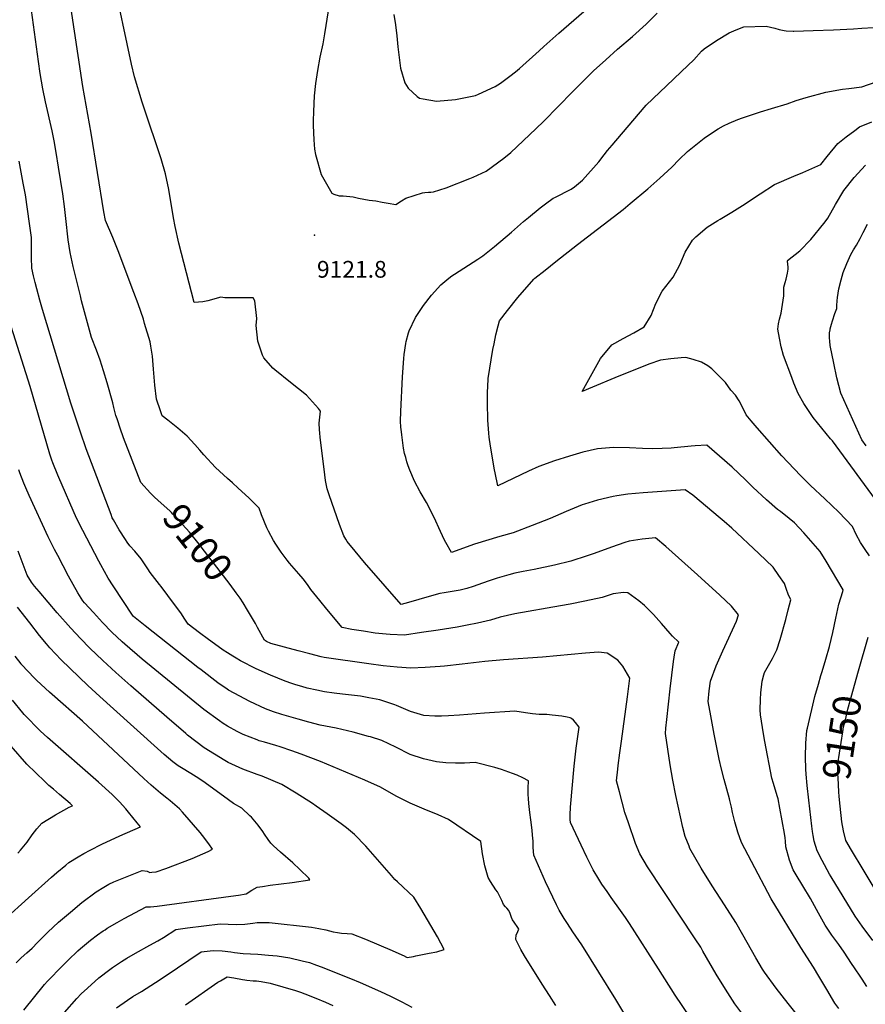
# Model space of a CAD drawing. Units: inches. Extents: x 2582709 to 2588142, y 1507358 to 1513515.
# Drawn here: x 2585198 to 2586070, y 1511849 to 1512865 of the extents above; entities that cross this region are included whole.
import ezdxf
from ezdxf.enums import TextEntityAlignment as Align

# ---------------------------------------------------------------- set-up
doc = ezdxf.new("R2010")
doc.units = ezdxf.units.IN
doc.header["$MEASUREMENT"] = 0
doc.layers.add('tile_2645_35_contour_10ft', color=243, linetype='Continuous')
doc.layers.add('tile_2645_35_spot_elev', color=244, linetype='Continuous')
doc.styles.add('Arial', font='arial.ttf')

msp = doc.modelspace()

# ---------------------------------------------------------------- linework, layer by layer
at = {"layer": 'tile_2645_35_contour_10ft'}
for points, elevation in [([(2585507.1, 1512441.7), (2585506.7, 1512448.3), (2585508.2, 1512460.7), (2585506.1, 1512463.5), (2585493.6, 1512477.2), (2585477.4, 1512490.4), (2585461.1, 1512503.3), (2585459.2, 1512505), (2585449.9, 1512515.9), (2585448.4, 1512518.5), (2585443.7, 1512533.1), (2585441.9, 1512549.1), (2585442.7, 1512556.3), (2585440.6, 1512574.6), (2585438.8, 1512577.8), (2585423, 1512577.6), (2585409.6, 1512577.6), (2585405.4, 1512578.5), (2585392.2, 1512574.4), (2585386.8, 1512573.4), (2585377.9, 1512573), (2585362.1, 1512634.2), (2585358.4, 1512651.4), (2585356.8, 1512660.2), (2585351.7, 1512689.4), (2585348.5, 1512705.5), (2585343.9, 1512721), (2585326.2, 1512774.2), (2585324.5, 1512779.6), (2585316.5, 1512805.7), (2585313.4, 1512818.8), (2585294.4, 1512907.9)], 9120), ([(2586002.6, 1511834.3), (2585990.2, 1511849.9), (2585977.9, 1511865.7), (2585965.8, 1511882.1), (2585963.9, 1511885.1), (2585957, 1511896.8), (2585943.7, 1511920.5), (2585936.3, 1511933.2), (2585924.8, 1511951.6), (2585912.1, 1511971.1), (2585900.5, 1511989.5), (2585889, 1512009.8), (2585888.1, 1512012), (2585884.2, 1512022.1), (2585881.7, 1512031.2), (2585874.6, 1512064.4), (2585871.4, 1512080), (2585868.7, 1512095.9), (2585866.2, 1512112.1), (2585863.9, 1512128.2), (2585864.3, 1512133.7), (2585865.1, 1512142.6), (2585868.6, 1512174.5), (2585872.2, 1512202.6), (2585872.9, 1512207), (2585874, 1512213.5), (2585877.6, 1512222.6), (2585871.2, 1512228.6), (2585868.7, 1512231.3), (2585859.6, 1512241.6), (2585851.6, 1512250.9), (2585848.1, 1512254.6), (2585842.1, 1512260.4), (2585836.5, 1512265), (2585825, 1512273.4), (2585820.4, 1512273.6), (2585810, 1512272.2), (2585798.5, 1512268.6), (2585780.6, 1512264.8), (2585765.5, 1512261.7), (2585755.6, 1512260), (2585708.5, 1512251.8), (2585693.3, 1512248.1), (2585683.6, 1512245.3), (2585669.9, 1512242), (2585659.3, 1512240), (2585649, 1512238.1), (2585629.5, 1512235), (2585612.2, 1512232.4), (2585594.8, 1512229.8), (2585580.1, 1512230.4), (2585575.9, 1512230.6), (2585564.4, 1512231.9), (2585552.6, 1512233.7), (2585540.6, 1512235.7), (2585530.4, 1512237.6), (2585514.8, 1512256.4), (2585507.4, 1512265.3), (2585498.3, 1512276.9), (2585494.9, 1512281.8), (2585490.2, 1512287.8), (2585485.9, 1512293), (2585476.4, 1512304.1), (2585473.8, 1512307.2), (2585467.7, 1512315.2), (2585466.1, 1512317.4), (2585462, 1512323.7), (2585459.6, 1512327.3), (2585454.7, 1512337.1), (2585453, 1512340.5), (2585447.5, 1512353.8), (2585444.8, 1512360.6), (2585434.3, 1512371.2), (2585423.3, 1512381.4), (2585417.3, 1512386.8), (2585412.2, 1512391.4), (2585404, 1512398.8), (2585400.1, 1512402.7), (2585388, 1512415.6), (2585383.7, 1512420.4), (2585378.7, 1512426.5), (2585370.6, 1512434.8), (2585361, 1512443.3), (2585350.9, 1512451.5), (2585345, 1512455.8), (2585343.2, 1512461.2), (2585339.2, 1512473.1), (2585337.4, 1512487.6), (2585336.1, 1512504), (2585335, 1512517.6), (2585333.3, 1512527.7), (2585332.5, 1512532.2), (2585326.9, 1512551.3), (2585325.6, 1512555.7), (2585320.1, 1512571.6), (2585315.9, 1512583.2), (2585299.6, 1512626.3), (2585294.1, 1512639.9), (2585286.6, 1512657.5), (2585284.8, 1512666.4), (2585271.9, 1512747.5), (2585263.2, 1512795.6), (2585249.6, 1512884.8)], 9110), ([(2585583.7, 1512869.8), (2585585.4, 1512859.1), (2585587, 1512847.8), (2585587.9, 1512836.7), (2585590.6, 1512814.7), (2585595.3, 1512799.5), (2585598.7, 1512793.8), (2585608, 1512785.5), (2585610.4, 1512783.6), (2585614.1, 1512782.8), (2585627.7, 1512780.6), (2585647.3, 1512782.2), (2585668.1, 1512786.3), (2585671.2, 1512787.6), (2585688.3, 1512795.5), (2585693.6, 1512799.1), (2585703.3, 1512806.3), (2585709.4, 1512810.9), (2585713.4, 1512814.1), (2585733.6, 1512832.5), (2585738.3, 1512837), (2585754, 1512850.8), (2585790, 1512881.9)], 9110), ([(2585332.8, 1512376.3), (2585323, 1512387.3), (2585305.2, 1512433.2), (2585301.6, 1512443.1), (2585298.8, 1512451.7), (2585298.4, 1512452.9), (2585297.3, 1512456.4), (2585295.1, 1512464.6), (2585294, 1512469.2), (2585288.2, 1512490), (2585284.6, 1512502.5), (2585280.9, 1512513.2), (2585277.1, 1512523.8), (2585272.2, 1512536.6), (2585261.9, 1512574.6), (2585260.6, 1512579.8), (2585253.2, 1512610.1), (2585250.1, 1512624.5), (2585248, 1512637.6), (2585245.5, 1512659.4), (2585244.2, 1512671.9), (2585242.4, 1512684.9), (2585238.2, 1512712.3), (2585235.8, 1512727.5), (2585233.6, 1512739.6), (2585231.4, 1512750), (2585224.7, 1512779.9), (2585221.8, 1512793.4), (2585219.3, 1512809), (2585217.5, 1512821.6), (2585210.3, 1512874.3)], 9100), ([(2585516.1, 1512873.7), (2585512.3, 1512849.9), (2585510.6, 1512839.7), (2585507.6, 1512826), (2585505, 1512812.3), (2585502.9, 1512798.6), (2585501.7, 1512786), (2585501.1, 1512769.9), (2585500.8, 1512760.1), (2585500.8, 1512755.3), (2585501.2, 1512740.6), (2585502, 1512731.1), (2585502.9, 1512725.6), (2585509, 1512705), (2585519.8, 1512685.5), (2585521.8, 1512684.6), (2585527.5, 1512682.9), (2585531.4, 1512682.9), (2585541.9, 1512681.9), (2585547.4, 1512680.5), (2585558.4, 1512678.4), (2585565.3, 1512677.8), (2585571.6, 1512676.4), (2585577.8, 1512675.3), (2585586, 1512674), (2585591.8, 1512677.7), (2585596, 1512680.5), (2585613.3, 1512685.8), (2585615.6, 1512686.3), (2585619.5, 1512686.6), (2585622.1, 1512686.8), (2585624.7, 1512687), (2585637.9, 1512691), (2585662.3, 1512700.6), (2585665.7, 1512702), (2585678.9, 1512708.2), (2585697.3, 1512721.9), (2585704.4, 1512727.6), (2585730.3, 1512751.9), (2585738.6, 1512760), (2585768, 1512790.2), (2585776.9, 1512799.2), (2585789.5, 1512811.7), (2585802.4, 1512823.3), (2585814.4, 1512834.2), (2585830, 1512847.4), (2585844.1, 1512860.1), (2585855.4, 1512871.4)], 9120), ([(2586071.6, 1511867.4), (2586066.5, 1511874.9), (2586065.1, 1511876.9), (2586058.7, 1511886.7), (2586055.8, 1511891.1), (2586048.1, 1511902.8), (2586042.5, 1511910.5), (2586035.4, 1511920.3), (2586028.6, 1511930.4), (2586021.6, 1511942.8), (2586013.2, 1511958.1), (2586005.5, 1511971.2), (2585998.5, 1511982.5), (2585995.6, 1511987.6), (2585991.7, 1511997.5), (2585988, 1512011.5), (2585987.6, 1512017.1), (2585987.2, 1512020.7), (2585986.6, 1512025), (2585984.2, 1512038.1), (2585981.8, 1512051.2), (2585979.9, 1512061), (2585979, 1512064.1), (2585975.2, 1512076.6), (2585973.6, 1512082.1), (2585966.2, 1512119.9), (2585964.8, 1512128), (2585961.7, 1512147.4), (2585961.6, 1512152.6), (2585961.7, 1512163.2), (2585962, 1512170.1), (2585963.6, 1512182.1), (2585965.3, 1512188.9), (2585966, 1512191.1), (2585974.1, 1512205.7), (2585978.7, 1512214.6), (2585982, 1512225.2), (2585987.9, 1512246), (2585990.5, 1512255.7), (2585993.1, 1512266.3), (2585990.5, 1512272), (2585988.5, 1512276.7), (2585986.6, 1512283.1), (2585980.8, 1512291.1), (2585974.7, 1512299.8), (2585960.2, 1512313.9), (2585932.1, 1512340.1), (2585924.4, 1512347), (2585920.4, 1512350.5), (2585892.2, 1512374), (2585884.2, 1512379.6), (2585850.3, 1512377.2), (2585840.7, 1512376.6), (2585825.1, 1512375.1), (2585813.7, 1512373.5), (2585809.8, 1512372.8), (2585793.9, 1512368.9), (2585780.4, 1512364.9), (2585778, 1512364.2), (2585761.6, 1512357.3), (2585745, 1512350), (2585726.5, 1512342.7), (2585706.8, 1512335.3), (2585693.2, 1512331.5), (2585667.1, 1512323.4), (2585643.1, 1512315), (2585637.4, 1512325.2), (2585635.8, 1512328.4), (2585630.3, 1512340.3), (2585627.2, 1512347.3), (2585623.4, 1512355.3), (2585617.4, 1512366.5), (2585611.1, 1512377.4), (2585605.1, 1512388.6), (2585600.2, 1512400), (2585598.7, 1512404.3), (2585597.3, 1512408.5), (2585596, 1512412.8), (2585594.8, 1512417.2), (2585593.9, 1512422.5), (2585592.7, 1512431), (2585592, 1512436.3), (2585591.6, 1512439.5), (2585591.1, 1512444.4), (2585590.6, 1512450.3), (2585590.9, 1512460.3), (2585592.9, 1512496.1), (2585594.2, 1512515.1), (2585594.5, 1512519.2), (2585596, 1512530.4), (2585596.5, 1512532.5), (2585599, 1512541.4), (2585599.7, 1512543.7), (2585606.2, 1512557.3), (2585614.4, 1512569.9), (2585622.8, 1512580.5), (2585632.1, 1512591.1), (2585640.6, 1512598), (2585643.7, 1512600.5), (2585646.2, 1512602), (2585670.5, 1512617.4), (2585675.7, 1512620.9), (2585687.6, 1512630.6), (2585705.1, 1512645.4), (2585717.4, 1512656.3), (2585722.6, 1512660.6), (2585734.6, 1512670.4), (2585740, 1512674.6), (2585748, 1512680.3), (2585749.9, 1512681.2), (2585766.7, 1512689.9), (2585769.9, 1512692.2), (2585778.3, 1512699), (2585795.1, 1512717.9), (2585800.7, 1512725.1), (2585804.1, 1512729.6), (2585808.8, 1512735.3), (2585836.1, 1512767.2), (2585844, 1512776.4), (2585872.2, 1512803.2), (2585880.5, 1512811.1), (2585893.1, 1512823.2), (2585901, 1512832.2), (2585903.9, 1512834.5), (2585916.3, 1512843.2), (2585929.5, 1512851.1), (2585936.6, 1512854.2), (2585944.5, 1512857.2), (2585967.8, 1512858), (2585976.7, 1512855.9), (2585981.2, 1512854.5), (2585986.1, 1512853.5), (2585988.2, 1512853.2), (2585995.4, 1512852.6), (2585996.2, 1512852.7), (2586016.2, 1512853.4), (2586037, 1512854.2), (2586057.7, 1512855.2), (2586066.2, 1512855.7), (2586078.4, 1512856.5)], 9130), ([(2586077.7, 1511914.8), (2586066.7, 1511929.4), (2586059.3, 1511939.9), (2586034.7, 1511980.4), (2586033, 1511983.3), (2586025.4, 1511997.1), (2586020.2, 1512007.3), (2586017.3, 1512017.1), (2586016.2, 1512023), (2586015.4, 1512027.3), (2586014.7, 1512032.7), (2586011.6, 1512059.4), (2586010, 1512074.6), (2586009, 1512086.4), (2586008.7, 1512091.4), (2586008.1, 1512104.3), (2586008.4, 1512118.4), (2586009.6, 1512131.2), (2586010.2, 1512133.9), (2586017.8, 1512166.5), (2586021.5, 1512179.3), (2586024.1, 1512188.2), (2586025.3, 1512192.2), (2586029, 1512205), (2586032.8, 1512217.9), (2586036.3, 1512232.4), (2586039.5, 1512247.4), (2586042.7, 1512261.6), (2586046.6, 1512274.7), (2586047, 1512276.3), (2586029.4, 1512306.1), (2586023.4, 1512316.1), (2586006.5, 1512335.4), (2585996.7, 1512345.7), (2585991.3, 1512350.1), (2585982.3, 1512357.3), (2585979.4, 1512359.4), (2585967.9, 1512369.2), (2585953.9, 1512382.5), (2585946.4, 1512389.9), (2585932.7, 1512403.1), (2585906.4, 1512425.6), (2585894.4, 1512425), (2585890.3, 1512424.7), (2585872.7, 1512422.8), (2585869.7, 1512422.6), (2585860.4, 1512422.1), (2585850.8, 1512421.9), (2585840.1, 1512422.2), (2585826.8, 1512423.1), (2585810.1, 1512423.4), (2585793.9, 1512421.9), (2585778.8, 1512418.4), (2585765, 1512414.3), (2585749.5, 1512409.4), (2585733.2, 1512403.6), (2585722.5, 1512398.9), (2585690.9, 1512383.8), (2585688.1, 1512397.3), (2585687.6, 1512400.1), (2585683.5, 1512424.6), (2585682.2, 1512434), (2585681.6, 1512438.2), (2585680.8, 1512451.3), (2585680.8, 1512454), (2585680.4, 1512466.9), (2585680.5, 1512480.6), (2585680.6, 1512485.7), (2585680.9, 1512494.3), (2585686, 1512524.5), (2585687.1, 1512530.1), (2585688.9, 1512539.6), (2585691.2, 1512548.7), (2585692.8, 1512554), (2585701.1, 1512564.7), (2585711.6, 1512578), (2585728.2, 1512596.8), (2585729.3, 1512597.9), (2585739.7, 1512606.2), (2585750.8, 1512615.1), (2585773.2, 1512632.7), (2585820.1, 1512668.7), (2585827.6, 1512674.8), (2585845.5, 1512690.1), (2585858.1, 1512701.2), (2585870.3, 1512712.5), (2585878, 1512720.3), (2585886.5, 1512728.5), (2585896.7, 1512736.9), (2585903.9, 1512742.5), (2585907.2, 1512744.9), (2585918.2, 1512752.1), (2585923.6, 1512755.2), (2585929.5, 1512758), (2585938.4, 1512761.5), (2585943.4, 1512763.3), (2585956.6, 1512767.9), (2585961.9, 1512769.5), (2585973, 1512772.8), (2585989.4, 1512777.7), (2585998.7, 1512781.1), (2586009, 1512784.4), (2586029.1, 1512789.9), (2586046.3, 1512792.8), (2586052.8, 1512793.7), (2586066.4, 1512795.3), (2586112.6, 1512811.4)], 9140), ([(2586074.3, 1512311.6), (2586069.6, 1512318.1), (2586064.8, 1512325.3), (2586060.6, 1512333.5), (2586056.8, 1512341.7), (2586042.7, 1512356.4), (2586028, 1512370.3), (2586013.2, 1512384), (2586002.9, 1512394.3), (2585983.7, 1512414.8), (2585958.4, 1512443.4), (2585952.1, 1512450.9), (2585947.1, 1512456.9), (2585945.2, 1512460.7), (2585939.9, 1512471.5), (2585935.9, 1512477.4), (2585931.1, 1512482.5), (2585925.9, 1512490.2), (2585911.5, 1512504.4), (2585907.6, 1512507.4), (2585900.9, 1512511.2), (2585892.5, 1512514.2), (2585885, 1512516), (2585879.9, 1512515.6), (2585869.3, 1512514.6), (2585858.6, 1512513.5), (2585846.8, 1512509.1), (2585811.7, 1512495), (2585788.7, 1512485.4), (2585778.1, 1512481.1), (2585797, 1512515.1), (2585808.6, 1512529.1), (2585820.2, 1512535.6), (2585831.2, 1512541.5), (2585842, 1512547.7), (2585849, 1512559.6), (2585853.9, 1512571.7), (2585860.3, 1512584.6), (2585871.9, 1512599.1), (2585878.5, 1512611.8), (2585884.3, 1512624.8), (2585891.6, 1512637.3), (2585895.2, 1512640.5), (2585906.9, 1512650.5), (2585917.9, 1512657.5), (2585920.1, 1512658.8), (2585932.1, 1512666), (2585946.1, 1512674.6), (2585958.6, 1512683.2), (2585961.3, 1512685), (2585976.1, 1512694.5), (2585996.1, 1512703.1), (2586005.3, 1512707), (2586023.9, 1512715.2), (2586030.5, 1512723.5), (2586041.4, 1512737), (2586050.2, 1512743.7), (2586059, 1512750.3), (2586064, 1512754), (2586076.7, 1512759.1)], 9150), ([(2585904.6, 1511812.6), (2585873.8, 1511858.3), (2585856.7, 1511885.5), (2585826.8, 1511932.4), (2585822.5, 1511938.6), (2585817.6, 1511945.6), (2585808, 1511959), (2585803.6, 1511965.2), (2585798.3, 1511972.8), (2585795.2, 1511978), (2585789.4, 1511987.6), (2585782.9, 1512000.8), (2585777, 1512013), (2585771.4, 1512024.7), (2585765.9, 1512036.5), (2585765.5, 1512039.4), (2585765.5, 1512044.5), (2585766, 1512052.3), (2585769.6, 1512094.5), (2585771.7, 1512113.3), (2585774.9, 1512134.9), (2585771.1, 1512139.7), (2585769.1, 1512142.1), (2585767, 1512143.6), (2585765.7, 1512144.3), (2585762.6, 1512145), (2585757, 1512146.1), (2585746.9, 1512147.3), (2585741.5, 1512147.7), (2585736.8, 1512147.8), (2585733.6, 1512148), (2585726.7, 1512148.4), (2585719.5, 1512149.5), (2585708.4, 1512151.2), (2585677.2, 1512149.4), (2585651.4, 1512147.3), (2585640.2, 1512146.4), (2585632.9, 1512146.3), (2585625.9, 1512146.2), (2585614.6, 1512146.8), (2585600.9, 1512151.1), (2585586.7, 1512157.1), (2585584.7, 1512158), (2585569.3, 1512163), (2585558.1, 1512165.1), (2585549.3, 1512166.7), (2585530.8, 1512169), (2585522.4, 1512169.9), (2585512.3, 1512171.4), (2585504.4, 1512172.8), (2585494.6, 1512175.1), (2585489, 1512176.7), (2585482.9, 1512178.4), (2585478.5, 1512179.9), (2585471.8, 1512182.4), (2585456.8, 1512188.4), (2585442, 1512194.9), (2585425.8, 1512203.2), (2585421.1, 1512205.9), (2585417.8, 1512207.9), (2585412.3, 1512211.3), (2585407.8, 1512214.3), (2585402.6, 1512218), (2585392.7, 1512225.1), (2585383.3, 1512232), (2585371.9, 1512241), (2585368.4, 1512246.3), (2585364.1, 1512252.6), (2585357.7, 1512261.3), (2585343.9, 1512280), (2585342.1, 1512282.1), (2585332.6, 1512294.3), (2585330.1, 1512298.1), (2585323.3, 1512308.3), (2585316.7, 1512316.4), (2585311.6, 1512321.7), (2585309, 1512325.6), (2585307.2, 1512328.3), (2585300.7, 1512338.2), (2585294.8, 1512348.5), (2585293.5, 1512350.8), (2585292.3, 1512354), (2585266.6, 1512421.9), (2585260.6, 1512439.1), (2585250.8, 1512469.1), (2585221.6, 1512565.7), (2585218.8, 1512575.3), (2585215.6, 1512586.8), (2585213.9, 1512593.4), (2585212.3, 1512600.5), (2585210.7, 1512608.4), (2585210.3, 1512619.2), (2585210.2, 1512629.6), (2585210.3, 1512639.9), (2585208.3, 1512654.5), (2585206.2, 1512669.1), (2585203.9, 1512683.8), (2585201.7, 1512696.1), (2585197.5, 1512718.8)], 9090), ([(2586084.1, 1512364.4), (2586035.9, 1512430), (2586034.1, 1512432.2), (2586016.1, 1512454.1), (2586006.4, 1512468.8), (2586000.8, 1512479.1), (2585996.3, 1512489.5), (2585994, 1512495.5), (2585985.6, 1512518.1), (2585983.1, 1512527), (2585981.3, 1512536.2), (2585979.7, 1512545.4), (2585980.5, 1512551), (2585981.4, 1512555.5), (2585983.2, 1512561.7), (2585985.7, 1512579.6), (2585985.7, 1512583.8), (2585985.8, 1512588.8), (2585987.4, 1512593.6), (2585988.3, 1512596.9), (2585989, 1512599.9), (2585989.7, 1512603.2), (2585990.4, 1512607.1), (2585990.3, 1512609.3), (2585989.5, 1512615.6), (2585989.4, 1512615.9), (2585989.7, 1512616.1), (2586002.3, 1512626.3), (2586013.7, 1512638), (2586022.8, 1512648.9), (2586028.4, 1512655.9), (2586031.1, 1512659.8), (2586039.1, 1512674.1), (2586047.8, 1512688.4), (2586058.3, 1512701.8), (2586070.2, 1512714.6)], 9160), ([(2586070.7, 1512425.1), (2586066.2, 1512431.1), (2586044.6, 1512479.2), (2586042.5, 1512487.2), (2586040.5, 1512495.1), (2586037.4, 1512510.4), (2586033.6, 1512528.6), (2586033.2, 1512533.1), (2586033.1, 1512536.5), (2586033.1, 1512541.5), (2586033.6, 1512544.8), (2586033.8, 1512545.7), (2586035.1, 1512550.5), (2586036.1, 1512553.9), (2586038.6, 1512561.4), (2586040.4, 1512566.8), (2586040.6, 1512569.7), (2586040.9, 1512574.4), (2586041.1, 1512578), (2586042.5, 1512586.8), (2586045.1, 1512596.4), (2586047.2, 1512603.9), (2586050.8, 1512613.1), (2586054.8, 1512622.3), (2586057.7, 1512627.1), (2586060.7, 1512632), (2586064.6, 1512638.9), (2586067.8, 1512645.1), (2586072, 1512653.6)], 9170), ([(2585823, 1511836.8), (2585812.5, 1511854), (2585777.6, 1511910.1), (2585768.4, 1511923.8), (2585762.8, 1511932.1), (2585759.4, 1511937.5), (2585754.2, 1511946), (2585751.4, 1511951.6), (2585740.3, 1511975.3), (2585728.1, 1512002.7), (2585727.6, 1512010.5), (2585727.3, 1512017.1), (2585726.9, 1512023.3), (2585726.4, 1512028.4), (2585725.1, 1512039.2), (2585724, 1512046.7), (2585722.9, 1512056.1), (2585722.5, 1512061.1), (2585722.2, 1512065.5), (2585722.3, 1512072), (2585722.6, 1512079.5), (2585716.8, 1512082.4), (2585710.9, 1512085.3), (2585706.3, 1512087), (2585694.7, 1512091.1), (2585688, 1512093.1), (2585667.7, 1512098.2), (2585656.8, 1512097.6), (2585647.2, 1512097.8), (2585637.5, 1512098.1), (2585627.7, 1512099.2), (2585614.4, 1512102.1), (2585600.7, 1512106.7), (2585586, 1512114.2), (2585571.5, 1512121.2), (2585559.8, 1512124.7), (2585557.6, 1512125.3), (2585541.9, 1512129.8), (2585524.5, 1512133.7), (2585507.9, 1512137), (2585496.1, 1512139.8), (2585485.2, 1512142.9), (2585468.3, 1512147.9), (2585459.9, 1512150.5), (2585451.6, 1512153.7), (2585435.3, 1512161.1), (2585419.1, 1512169.7), (2585413.5, 1512173.1), (2585410.5, 1512175), (2585407.9, 1512176.7), (2585402.5, 1512180.5), (2585385.2, 1512193.8), (2585381.7, 1512196.5), (2585327.5, 1512239.2), (2585315.4, 1512248.9), (2585315.2, 1512249), (2585315, 1512249.2), (2585294.4, 1512280.6), (2585289.3, 1512288.6), (2585281.6, 1512302.2), (2585279.5, 1512305.9), (2585263, 1512337.7), (2585256.6, 1512350.3), (2585238.4, 1512392.2), (2585237.3, 1512394.6), (2585232.2, 1512407.4), (2585231.3, 1512410.3), (2585229.3, 1512416.3), (2585208.8, 1512486.3), (2585187.1, 1512554.5)], 9080), ([(2586042.6, 1511844.7), (2586038.6, 1511850.2), (2586030.2, 1511864.1), (2586021.9, 1511878.1), (2586016.5, 1511887.3), (2586003.4, 1511907.4), (2585972.9, 1511957.7), (2585952.4, 1511996.1), (2585942.1, 1512015.7), (2585938.3, 1512026.4), (2585935.3, 1512037.3), (2585932.9, 1512046.7), (2585931.8, 1512052.4), (2585930.3, 1512059), (2585929.8, 1512060.9), (2585924.3, 1512080.7), (2585921.5, 1512091.5), (2585919.3, 1512101.7), (2585914.2, 1512127.5), (2585910.6, 1512146.4), (2585907.8, 1512161.3), (2585908.9, 1512172.2), (2585910.2, 1512182.1), (2585916.2, 1512198), (2585922.9, 1512213.4), (2585937.1, 1512244.2), (2585939.1, 1512250.8), (2585931.8, 1512259.7), (2585920, 1512270.8), (2585896.8, 1512291.8), (2585864.1, 1512321.1), (2585853.5, 1512330), (2585839.9, 1512328.6), (2585826.3, 1512326.7), (2585822.1, 1512325.3), (2585808.1, 1512320.5), (2585790.5, 1512314), (2585779.1, 1512310.1), (2585770.4, 1512307.3), (2585766.3, 1512305.9), (2585749.6, 1512301.8), (2585728.6, 1512297.6), (2585717.3, 1512295.4), (2585708.6, 1512293.5), (2585702.2, 1512291.9), (2585690.4, 1512288.5), (2585681.1, 1512285.4), (2585670.3, 1512281.6), (2585665.6, 1512279.9), (2585659.2, 1512277.9), (2585652.2, 1512276), (2585646, 1512275), (2585644, 1512274.6), (2585635.7, 1512273.3), (2585631.1, 1512272.6), (2585620.2, 1512269.6), (2585609.7, 1512266.4), (2585598.9, 1512263.4), (2585591.5, 1512261.3), (2585574.8, 1512280.2), (2585553.5, 1512304.8), (2585539.1, 1512322.2), (2585537, 1512324.7), (2585535.8, 1512326.3), (2585534.4, 1512328.7), (2585532.4, 1512332.1), (2585527.9, 1512344), (2585517.1, 1512374.5), (2585516.4, 1512376.6), (2585515.2, 1512380.6), (2585513.5, 1512389.2), (2585512.6, 1512395), (2585508, 1512433.8), (2585507.5, 1512437.9), (2585507.1, 1512441.7)], 9120), ([(2585750.9, 1511847.7), (2585744.3, 1511858), (2585736.8, 1511869.8), (2585718.4, 1511899), (2585714.8, 1511905.5), (2585709.6, 1511915.8), (2585709.5, 1511915.9), (2585709.5, 1511916), (2585709.9, 1511920.1), (2585711.7, 1511923.9), (2585712.5, 1511926.5), (2585711.5, 1511928.1), (2585707.8, 1511933.6), (2585706.3, 1511935.9), (2585705.1, 1511938.5), (2585704.4, 1511940.5), (2585703.8, 1511942.6), (2585702.2, 1511945.7), (2585700.4, 1511948.1), (2585699, 1511949.6), (2585697, 1511952), (2585695, 1511956), (2585693.9, 1511958.6), (2585690.7, 1511965), (2585688.9, 1511967), (2585683.3, 1511975.5), (2585681, 1511979.8), (2585677.7, 1511991.9), (2585675.2, 1512004.2), (2585673.4, 1512016.9), (2585640.1, 1512039.6), (2585629.4, 1512044.4), (2585614.9, 1512050.2), (2585600.7, 1512056.4), (2585586.2, 1512063.6), (2585569.9, 1512072.8), (2585554, 1512080), (2585508.3, 1512099.4), (2585488.2, 1512107), (2585478.7, 1512110.4), (2585466.6, 1512114.5), (2585462, 1512115.9), (2585450.6, 1512119.2), (2585445.1, 1512120.8), (2585443, 1512121.6), (2585428.5, 1512127.1), (2585422.3, 1512130.2), (2585412.3, 1512135.7), (2585408, 1512138.5), (2585404, 1512141.2), (2585388, 1512152.9), (2585324.3, 1512205.1), (2585306.5, 1512220.3), (2585303.7, 1512222.8), (2585292.9, 1512232.7), (2585283.5, 1512242.8), (2585274.1, 1512253), (2585264.8, 1512263.2), (2585263.1, 1512265), (2585257.9, 1512273.2), (2585248.5, 1512290.7), (2585237.4, 1512311.7), (2585234, 1512318.2), (2585227.6, 1512331.1), (2585208, 1512373.7), (2585204.5, 1512381.5), (2585202.3, 1512386.6), (2585198.1, 1512397.3), (2585197.1, 1512400.1)], 9070), ([(2585424.3, 1512269.3), (2585421.4, 1512273.3), (2585414.9, 1512281.9), (2585381.7, 1512325.4), (2585374.6, 1512334.2), (2585373.2, 1512335.8), (2585366, 1512344), (2585356, 1512354.6), (2585354.6, 1512356.1), (2585352.7, 1512357.8), (2585343.8, 1512365.8), (2585337.2, 1512372), (2585333.2, 1512375.9), (2585332.8, 1512376.3)], 9100), ([(2585244.3, 1511840.3), (2585256.9, 1511855), (2585261.6, 1511859.7), (2585268, 1511865.6), (2585279.7, 1511876.3), (2585291, 1511884.9), (2585293.8, 1511886.9), (2585303.1, 1511893.1), (2585308.6, 1511896.5), (2585317.3, 1511901.8), (2585332.3, 1511910), (2585340.5, 1511914.3), (2585346.3, 1511918), (2585359, 1511926.1), (2585371, 1511927.7), (2585387.9, 1511929.8), (2585404.7, 1511931.8), (2585413.1, 1511931.7), (2585421.9, 1511931.2), (2585430.2, 1511931.7), (2585438.4, 1511932.6), (2585442.9, 1511933.3), (2585452.3, 1511933.3), (2585455.4, 1511933.2), (2585498.8, 1511928.4), (2585506.4, 1511927.2), (2585513.8, 1511925.6), (2585521.2, 1511923.8), (2585525.6, 1511923), (2585530, 1511922.3), (2585535.6, 1511921.8), (2585540.6, 1511921.5), (2585554.5, 1511916.1), (2585568.3, 1511910.4), (2585582, 1511904.5), (2585595.1, 1511898.5), (2585595.6, 1511898.3), (2585597.4, 1511897.3), (2585604.2, 1511898.3), (2585606.5, 1511898.8), (2585620.1, 1511901.5), (2585628, 1511903.1), (2585635.7, 1511905.3), (2585628.9, 1511918.6), (2585611.8, 1511947.7), (2585604.5, 1511959.3), (2585587.6, 1511975.2), (2585584.8, 1511977.6), (2585581.5, 1511981.7), (2585554.9, 1512012.1), (2585543.3, 1512024), (2585535, 1512030.8), (2585529.5, 1512035.2), (2585514.9, 1512045.4), (2585503.8, 1512053.2), (2585499.8, 1512056), (2585483.2, 1512066.6), (2585468.3, 1512075.7), (2585448.2, 1512084.4), (2585443, 1512086.1), (2585428.1, 1512091.5), (2585413.1, 1512098.2), (2585409.7, 1512100.3), (2585388.1, 1512113.5), (2585371.2, 1512126.7), (2585369.2, 1512128.4), (2585349.9, 1512145.2), (2585312.7, 1512177.6), (2585297.3, 1512191.1), (2585283.7, 1512203.6), (2585270.4, 1512216.3), (2585260.8, 1512226.3), (2585250.9, 1512236.9), (2585236.8, 1512252.6), (2585218.2, 1512274.7), (2585213.4, 1512280.4), (2585210.1, 1512284.2), (2585205.9, 1512291.7), (2585196.4, 1512316.3)], 9060), ([(2585947.8, 1511833), (2585935.5, 1511849.4), (2585925.6, 1511864.6), (2585916.2, 1511880.1), (2585902.5, 1511903.9), (2585900.3, 1511907.8), (2585894.5, 1511916.4), (2585845.3, 1511990.8), (2585837.3, 1512004.2), (2585833.1, 1512014.8), (2585825.7, 1512036), (2585822, 1512046.6), (2585819.2, 1512057.4), (2585816.4, 1512068.2), (2585813.5, 1512079.5), (2585814.7, 1512091.6), (2585815, 1512095.4), (2585816.7, 1512108.4), (2585818.4, 1512120.3), (2585824.7, 1512166), (2585827.2, 1512185.5), (2585819.9, 1512197.8), (2585814.6, 1512203.9), (2585803.8, 1512211.1), (2585794.8, 1512212.3), (2585781.5, 1512211.1), (2585737, 1512206.9), (2585697, 1512204.2), (2585677.6, 1512202.5), (2585654.2, 1512199.8), (2585636.1, 1512197.8), (2585631.6, 1512197.4), (2585616.1, 1512196.5), (2585601.2, 1512195.8), (2585587.4, 1512196.6), (2585572.8, 1512198), (2585558, 1512200), (2585512.1, 1512206.5), (2585509, 1512207.3), (2585497.1, 1512210.3), (2585485.3, 1512213.4), (2585457.1, 1512221), (2585452.5, 1512223.1), (2585450.5, 1512224.7), (2585443.3, 1512237.5), (2585441.1, 1512241.6), (2585433, 1512255.6), (2585428.3, 1512263.2), (2585425.3, 1512268), (2585424.3, 1512269.3)], 9100), ([(2585202.5, 1511843), (2585223.7, 1511869.3), (2585226.6, 1511872.9), (2585242.1, 1511888.5), (2585248.2, 1511894.6), (2585258, 1511904), (2585260.6, 1511906.5), (2585271.2, 1511915.2), (2585278.2, 1511920.7), (2585284.3, 1511924.8), (2585286.1, 1511925.9), (2585288.4, 1511927.3), (2585298.5, 1511933.3), (2585305.8, 1511937.3), (2585328.4, 1511949.4), (2585332.9, 1511949.6), (2585339.7, 1511950), (2585415.7, 1511960.5), (2585423.8, 1511961.6), (2585431.6, 1511963), (2585437.3, 1511966.5), (2585442.9, 1511969.8), (2585448.3, 1511970.6), (2585456.2, 1511971.7), (2585479.1, 1511974.7), (2585497.1, 1511977.4), (2585496, 1511978.9), (2585486.9, 1511987.9), (2585479.6, 1511994.7), (2585466.9, 1512006), (2585459.9, 1512012.5), (2585457, 1512015.1), (2585454.2, 1512019), (2585450.4, 1512024.4), (2585448.7, 1512027.2), (2585443.9, 1512033.7), (2585437.1, 1512041.8), (2585435.5, 1512043.5), (2585427.1, 1512051.3), (2585418.6, 1512056.2), (2585413.3, 1512060), (2585389.2, 1512077.3), (2585382.8, 1512081.8), (2585374.5, 1512087.1), (2585365, 1512092.8), (2585361.6, 1512095), (2585356.1, 1512098.9), (2585347.1, 1512106.7), (2585312.2, 1512138), (2585280.8, 1512166.5), (2585268.4, 1512177.9), (2585240.9, 1512204.2), (2585229.2, 1512216.7), (2585225.8, 1512220.6), (2585218.6, 1512229.2), (2585208.4, 1512242.4), (2585195.9, 1512258.6)], 9050), ([(2586063, 1512192.8), (2586072.7, 1512227.6)], 9150), ([(2585194.4, 1511891.8), (2585199.7, 1511896.7), (2585205.6, 1511902.1), (2585210.8, 1511906.8), (2585216.4, 1511912.6), (2585227, 1511923.3), (2585238.2, 1511933.7), (2585250.4, 1511944.1), (2585262.3, 1511953.8), (2585276.8, 1511964.8), (2585284.7, 1511969.9), (2585289.9, 1511973), (2585295.1, 1511975.3), (2585310.6, 1511981.6), (2585324.2, 1511986.9), (2585329.5, 1511986.3), (2585332.4, 1511985), (2585334.4, 1511985.1), (2585338.7, 1511985.5), (2585348.6, 1511989.1), (2585376, 1511999.2), (2585392.4, 1512006.7), (2585396.9, 1512008.8), (2585393.1, 1512014.3), (2585386.6, 1512023.1), (2585384.1, 1512026.1), (2585366, 1512047), (2585362.7, 1512050.5), (2585353.2, 1512058.8), (2585349.8, 1512061.7), (2585343.3, 1512066.7), (2585340.7, 1512068.9), (2585333.7, 1512075), (2585325.9, 1512082), (2585262.9, 1512140.9), (2585231.4, 1512168.5), (2585228.8, 1512170.8), (2585215.8, 1512182.8), (2585213.4, 1512185.3), (2585200, 1512199.5), (2585199.7, 1512199.9), (2585199.5, 1512200.2), (2585193.5, 1512208)], 9040), ([(2586044, 1512053.3), (2586042.9, 1512063.3), (2586042.5, 1512068), (2586041.8, 1512082.7), (2586041.7, 1512086.7), (2586041.7, 1512096.9), (2586046.7, 1512129.9), (2586047.5, 1512135.1), (2586049.3, 1512142.4), (2586052, 1512153.2), (2586063, 1512192.8)], 9150), ([(2585156.8, 1511913.4), (2585207, 1511958.8), (2585230.9, 1511980.1), (2585236.3, 1511984.8), (2585245.6, 1511992.6), (2585248.6, 1511995.1), (2585258.4, 1512001.1), (2585264.2, 1512004.4), (2585270.6, 1512008), (2585282.7, 1512014), (2585301.2, 1512022.7), (2585322.5, 1512032.1), (2585319.3, 1512036.1), (2585310.4, 1512047.2), (2585307.6, 1512050.5), (2585301.1, 1512057.9), (2585293.4, 1512065.2), (2585279.4, 1512078), (2585226.8, 1512124), (2585219.5, 1512130.8), (2585202.8, 1512147.7), (2585201.3, 1512149.5), (2585190.5, 1512162.7)], 9030), ([(2585196, 1512004.9), (2585198.9, 1512007.9), (2585205.7, 1512016.3), (2585211, 1512023.7), (2585215.8, 1512030), (2585220.9, 1512035.7), (2585234.9, 1512044.4), (2585249.1, 1512052.2), (2585252.4, 1512053.8), (2585250, 1512055.9), (2585239.2, 1512065.3), (2585232.8, 1512070.7), (2585228.2, 1512074.7), (2585223.9, 1512078.6), (2585205.5, 1512096.5), (2585189.4, 1512115.2)], 9020), ([(2586098.7, 1511936.4), (2586067.6, 1511987.9), (2586055.7, 1512008), (2586049.8, 1512018), (2586047.4, 1512028), (2586045.8, 1512037.3), (2586044, 1512053.3)], 9150), ([(2585297.8, 1511845.3), (2585309.3, 1511853.3), (2585314.8, 1511856.8), (2585323.6, 1511862.1), (2585338.1, 1511871.4), (2585347.9, 1511878.1), (2585385.2, 1511903.1), (2585397.6, 1511904.5), (2585406.8, 1511904.1), (2585415.9, 1511902.9), (2585419.4, 1511902.3), (2585428.4, 1511901.2), (2585443.5, 1511900.6), (2585454.6, 1511899.7), (2585463.5, 1511898.8), (2585476.5, 1511897), (2585489.3, 1511893.8), (2585496.8, 1511891.9), (2585504, 1511889.4), (2585508.9, 1511887.5), (2585539.1, 1511875.5), (2585549.2, 1511871.4), (2585569.9, 1511862.2), (2585580.5, 1511857.4), (2585592.2, 1511851.3), (2585602.5, 1511845.8)], 9070), ([(2585369, 1511848.4), (2585402.5, 1511871.6), (2585405.2, 1511873.2), (2585412, 1511877.1), (2585418.8, 1511876.2), (2585427.8, 1511874.6), (2585430.2, 1511874.2), (2585432.3, 1511873.9), (2585438.7, 1511873.2), (2585442.3, 1511873), (2585446.9, 1511872.5), (2585456.3, 1511870.8), (2585482.4, 1511863), (2585487.6, 1511861.3), (2585491.9, 1511859.8), (2585503.4, 1511855.1), (2585513.3, 1511851), (2585521, 1511847.7)], 9080)]:
    msp.add_lwpolyline(points, dxfattribs=dict(at, elevation=elevation))
at = {"layer": 'tile_2645_35_spot_elev'}
msp.add_point((2585502, 1512642.2, 9121.8), dxfattribs=at)

# ---------------------------------------------------------------- texts
at = {"color": 18, "style": 'Arial'}
msp.add_text('9121.8', height=17.28, dxfattribs=at).set_placement((2585540.5, 1512607.1), align=Align.MIDDLE_CENTER)
for s, rotation, p in [('9100', -51.7345, (2585381.7, 1512325.4)), ('9150', 81.4396, (2586045.8, 1512124.2))]:
    msp.add_text(s, height=28.8, rotation=rotation, dxfattribs=at).set_placement(p, align=Align.MIDDLE_CENTER)

doc.saveas('drawing.dxf')
